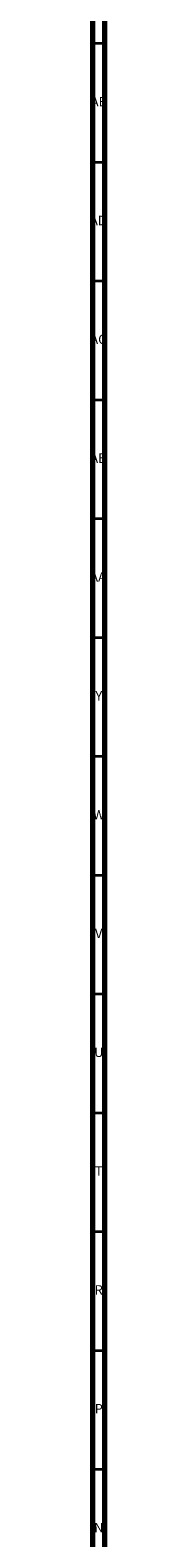
# Model space of a CAD drawing. Units: millimetres. Extents: x 3 to 3996, y 5 to 3995.
# Drawn here: x 4 to 10, y 621 to 1256 of the extents above; entities that cross this region are included whole.
import ezdxf

# ---------------------------------------------------------------- set-up
doc = ezdxf.new("R2010")
doc.units = ezdxf.units.MM
doc.styles.add('SLDTEXTSTYLE0', font='TXT', dxfattribs={"width": 0.75})

msp = doc.modelspace()

# ---------------------------------------------------------------- linework, layer by layer
at = {"color": 7, "linetype": 'Continuous', "lineweight": 70}
for p, q in [((5, 5), (5, 3995)), ((10, 10), (10, 3990))]:
    msp.add_line(p, q, dxfattribs=at)
at = {"color": 7, "linetype": 'Continuous', "lineweight": 35}
for p, q in [((10, 1250), (5, 1250)), ((10, 1200), (5, 1200)), ((10, 1150), (5, 1150)), ((10, 1100), (5, 1100)), ((10, 1050), (5, 1050)), ((10, 1000), (5, 1000)), ((10, 950), (5, 950)), ((10, 900), (5, 900)), ((10, 850), (5, 850)), ((10, 800), (5, 800)), ((10, 750), (5, 750)), ((10, 700), (5, 700)), ((10, 650), (5, 650))]:
    msp.add_line(p, q, dxfattribs=at)

# ---------------------------------------------------------------- texts
at = {"color": 7, "linetype": 'Continuous', "lineweight": 0, "attachment_point": 2, "style": 'SLDTEXTSTYLE0'}
for s, insert, char_height in [('AE', (7.35, 1227.56), 3.969), ('AD', (7.29, 1177.56), 3.969), ('AC', (7.3, 1127.56), 3.969), ('AB', (7.31, 1077.56), 3.969), ('AA', (7.18, 1027.56), 3.969), ('Y', (7.48, 977.56), 3.97), ('W', (7.5, 927.56), 3.97), ('V', (7.44, 877.56), 3.97), ('U', (7.51, 827.56), 3.97), ('T', (7.49, 777.56), 3.97), ('R', (7.44, 727.56), 3.97), ('P', (7.48, 677.56), 3.97), ('N', (7.46, 627.56), 3.97)]:
    msp.add_mtext(s, dxfattribs=dict(at, insert=insert, char_height=char_height))

doc.saveas('drawing.dxf')
